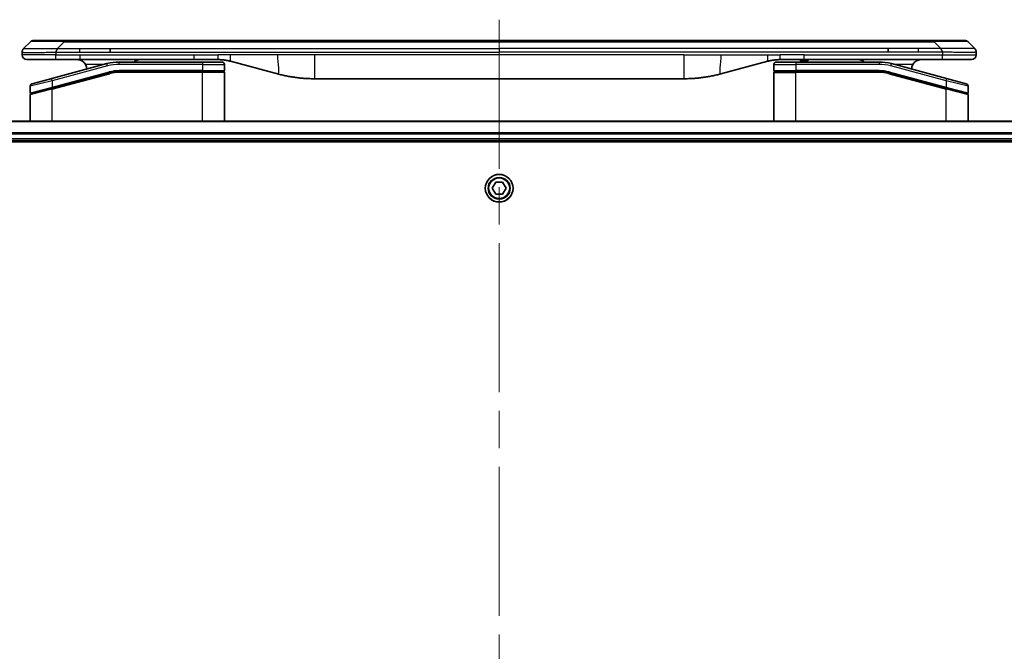
# Model space of a CAD drawing. Units: millimetres. Extents: x 80 to 11283, y 44 to 2432.
# Drawn here: x 2669 to 2875, y 1330 to 1462 of the extents above; entities that cross this region are included whole.
import ezdxf

# ---------------------------------------------------------------- set-up
doc = ezdxf.new("R2010")
doc.units = ezdxf.units.MM
doc.header["$LTSCALE"] = 5.5
doc.linetypes.add('CHAIN', pattern=[0.3543, 0.2362, -0.0295, 0.0591, -0.0295])
for name, color, linetype, lineweight in [('Centerline (ISO)', 131, 'Continuous', 18), ('Visible (ISO)', 7, 'Continuous', 35), ('Visible Narrow (ISO)', 7, 'Continuous', 25)]:
    doc.layers.add(name, color=color, linetype=linetype, lineweight=lineweight)

msp = doc.modelspace()

# ---------------------------------------------------------------- linework, layer by layer
at = {"layer": 'Centerline (ISO)', "linetype": 'CHAIN', "ltscale": 23.990969}
msp.add_line((2769.4232, 1462.002), (2769.4232, 1061.502), dxfattribs=at)
at = {"layer": 'Visible (ISO)'}
for p, q in [((2669.9661, 1455.9449), (2671.3803, 1457.3591)), ((2672.0874, 1457.652), (2678.4514, 1457.652)), ((2678.4514, 1457.652), (2860.3951, 1457.652)), ((2688.0676, 1455.2378), (2688.0676, 1455.9449)), ((2850.7788, 1455.2378), (2850.7788, 1455.9449)), ((2866.759, 1457.652), (2860.3951, 1457.652)), ((2868.8803, 1455.9449), (2867.4661, 1457.3591)), ((2669.6732, 1455.2356), (2669.6732, 1455.2379)), ((2669.6732, 1455.2356), (2669.6732, 1454.652)), ((2869.1732, 1455.2356), (2869.1732, 1454.652)), ((2670.6732, 1453.652), (2676.7444, 1453.652)), ((2687.4016, 1452.8113), (2675.8438, 1449.7144)), ((2676.7444, 1453.652), (2681.701, 1453.652)), ((2705.6426, 1453.652), (2681.701, 1453.652)), ((2707.3732, 1453.152), (2689.9898, 1453.152)), ((2705.6426, 1453.652), (2710.6426, 1453.652)), ((2707.3732, 1453.152), (2711.4732, 1453.152)), ((2711.9732, 1452.652), (2711.9732, 1451.352)), ((2713.2308, 1453.3113), (2723.0723, 1450.6742)), ((2825.6157, 1453.3113), (2815.7741, 1450.6742)), ((2826.8732, 1452.652), (2826.8732, 1451.352)), ((2827.3732, 1453.152), (2831.4732, 1453.152)), ((2833.2039, 1453.652), (2828.2039, 1453.652)), ((2848.8567, 1453.152), (2831.4732, 1453.152)), ((2832.3834, 1453.652), (2832.3834, 1453.452)), ((2832.3834, 1453.452), (2833.0554, 1453.452)), ((2833.0554, 1453.652), (2833.0554, 1453.452)), ((2833.0554, 1453.452), (2833.3242, 1453.452)), ((2862.102, 1453.652), (2833.2039, 1453.652)), ((2833.3242, 1453.652), (2833.3242, 1453.452)), ((2833.3242, 1453.452), (2834.041, 1453.452)), ((2834.041, 1453.652), (2834.041, 1453.452)), ((2863.0026, 1449.7144), (2851.4449, 1452.8113)), ((2868.1732, 1453.652), (2862.102, 1453.652)), ((2671.7438, 1448.6158), (2675.8438, 1449.7144)), ((2675.9215, 1447.6646), (2687.9192, 1450.8794)), ((2676.025, 1447.6924), (2687.9192, 1450.8794)), ((2707.3732, 1451.152), (2689.9898, 1451.152)), ((2707.3732, 1451.152), (2689.9898, 1451.152)), ((2707.3732, 1451.152), (2711.7732, 1451.152)), ((2711.7732, 1451.152), (2707.3732, 1451.152)), ((2711.9732, 1440.752), (2711.9732, 1450.952)), ((2808.0096, 1449.652), (2730.8369, 1449.652)), ((2826.8732, 1440.752), (2826.8732, 1450.952)), ((2827.0732, 1451.152), (2831.4732, 1451.152)), ((2827.0732, 1451.152), (2831.4732, 1451.152)), ((2848.8567, 1451.152), (2831.4732, 1451.152)), ((2848.8567, 1451.152), (2831.4732, 1451.152)), ((2850.9273, 1450.8794), (2862.8215, 1447.6924)), ((2850.9273, 1450.8794), (2862.925, 1447.6646)), ((2863.0026, 1449.7144), (2867.1026, 1448.6158)), ((2671.3732, 1448.1328), (2671.3732, 1446.7066)), ((2675.9215, 1447.6646), (2671.5215, 1446.4857)), ((2862.925, 1447.6646), (2867.2215, 1446.5134)), ((2862.925, 1447.6646), (2867.325, 1446.4857)), ((2867.4732, 1448.1328), (2867.4732, 1446.7066)), ((2671.3732, 1440.752), (2671.3732, 1446.2925)), ((2867.4732, 1440.752), (2867.4732, 1446.2925)), ((2974.007, 1440.752), (2564.8394, 1440.752)), ((2565.4232, 1436.752), (2973.4232, 1436.752)), ((2565.4232, 1436.452), (2973.4232, 1436.452)), ((2767.9799, 1426.752), (2768.7015, 1428.002)), ((2768.7015, 1428.002), (2770.1449, 1428.002)), ((2770.1449, 1428.002), (2770.8666, 1426.752)), ((2768.7015, 1425.502), (2767.9799, 1426.752)), ((2770.1449, 1425.502), (2768.7015, 1425.502)), ((2770.8666, 1426.752), (2770.1449, 1425.502))]:
    msp.add_line(p, q, dxfattribs=at)
msp.add_circle((2769.4232, 1426.752), 2.9, dxfattribs=at)
for centre, radius, start, end in [((2672.0874, 1456.652), 1, 90.000002, 135.000002), ((2866.759, 1456.652), 1, 44.999998, 89.999998), ((2670.6732, 1454.652), 1, 179.999997, 269.999997), ((2868.1732, 1454.652), 1, 270.000003, 0.000003), ((2681.1732, 1451.652), 2, 0.751552, 30), ((2689.9898, 1443.152), 10, 90, 105), ((2711.4732, 1452.652), 0.5, 0, 90.000002), ((2827.3732, 1452.652), 0.5, 90, 180), ((2848.8567, 1443.152), 10, 75, 90), ((2857.6732, 1451.652), 2, 150, 179.248449), ((2689.9898, 1443.152), 8, 90, 105), ((2689.9898, 1443.152), 8, 90, 105), ((2711.7732, 1451.352), 0.2, 269.999996, 0), ((2711.7732, 1450.952), 0.2, 359.999998, 90), ((2827.0732, 1451.352), 0.2, 179.999998, 270), ((2827.0732, 1450.952), 0.2, 90, 180.000002), ((2848.8567, 1443.152), 8, 75, 90), ((2848.8567, 1443.152), 8, 75, 90), ((2671.8732, 1448.1328), 0.5, 104.999995, 179.999987), ((2866.9732, 1448.1328), 0.5, 0, 75), ((2671.5732, 1446.7066), 0.2, 180.000013, 284.999997), ((2671.5732, 1446.2925), 0.2, 105, 179.999998), ((2867.2732, 1446.7066), 0.2, 255.000001, 359.999997), ((2867.2732, 1446.2925), 0.2, 0, 75)]:
    msp.add_arc(centre, radius, start, end, dxfattribs=at)
for points, knots in [([(2669.9661, 1455.9449), (2669.9537, 1455.9325), (2669.9414, 1455.9198), (2669.9296, 1455.907), (2669.9178, 1455.8943), (2669.9064, 1455.8815), (2669.8953, 1455.8686), (2669.8844, 1455.8557), (2669.8737, 1455.8427), (2669.8635, 1455.8295), (2669.8533, 1455.8165), (2669.8435, 1455.8032), (2669.8341, 1455.7898), (2669.8154, 1455.7632), (2669.7983, 1455.736), (2669.7829, 1455.708), (2669.7675, 1455.6802), (2669.7538, 1455.6517), (2669.7417, 1455.6225), (2669.7297, 1455.5933), (2669.7194, 1455.5634), (2669.7107, 1455.5329), (2669.7019, 1455.5021), (2669.6948, 1455.4707), (2669.6893, 1455.4387), (2669.6865, 1455.4225), (2669.6841, 1455.4062), (2669.6821, 1455.3898), (2669.68, 1455.3732), (2669.6784, 1455.3565), (2669.6771, 1455.3397), (2669.6758, 1455.3227), (2669.6748, 1455.3056), (2669.6742, 1455.2883), (2669.6735, 1455.2708), (2669.6732, 1455.2531), (2669.6732, 1455.2356)], [0, 0, 0, 0, 0.06393414, 0.06393414, 0.06393414, 0.12727971, 0.12727971, 0.12727971, 0.19013505, 0.19013505, 0.19013505, 0.25259143, 0.25259143, 0.25259143, 0.37659236, 0.37659236, 0.37659236, 0.49998231, 0.49998231, 0.49998231, 0.62337432, 0.62337432, 0.62337432, 0.74738158, 0.74738158, 0.74738158, 0.8098428, 0.8098428, 0.8098428, 0.87270421, 0.87270421, 0.87270421, 0.93605712, 0.93605712, 0.93605712, 1, 1, 1, 1]), ([(2676.7443, 1455.2356), (2676.744, 1455.2531), (2676.7449, 1455.2708), (2676.7487, 1455.3056), (2676.7517, 1455.3227), (2676.7593, 1455.3565), (2676.764, 1455.3732), (2676.7749, 1455.4063), (2676.7811, 1455.4225), (2676.8014, 1455.4707), (2676.8175, 1455.5022), (2676.852, 1455.5635), (2676.8705, 1455.5934), (2676.9077, 1455.6518), (2676.9262, 1455.6803), (2676.9611, 1455.736), (2676.9773, 1455.7633), (2676.9981, 1455.8033), (2677.0044, 1455.8165), (2677.0157, 1455.8427), (2677.0206, 1455.8557), (2677.0286, 1455.8815), (2677.0318, 1455.8943), (2677.0361, 1455.9198), (2677.0372, 1455.9325), (2677.0372, 1455.9449)], [0, 0, 0, 0, 0.06389862, 0.06389862, 0.12721911, 0.12721911, 0.19005817, 0.19005817, 0.25250562, 0.25250562, 0.37650585, 0.37650585, 0.49991093, 0.49991093, 0.62332646, 0.62332646, 0.74735854, 0.74735854, 0.80983041, 0.80983041, 0.87269995, 0.87269995, 0.93605741, 0.93605741, 1, 1, 1, 1]), ([(2862.1022, 1455.2356), (2862.1024, 1455.2531), (2862.1015, 1455.2708), (2862.0977, 1455.3056), (2862.0948, 1455.3227), (2862.0872, 1455.3565), (2862.0825, 1455.3732), (2862.0716, 1455.4063), (2862.0654, 1455.4225), (2862.045, 1455.4707), (2862.029, 1455.5022), (2861.9944, 1455.5635), (2861.9759, 1455.5934), (2861.9388, 1455.6518), (2861.9202, 1455.6803), (2861.8854, 1455.736), (2861.8691, 1455.7633), (2861.8484, 1455.8033), (2861.842, 1455.8165), (2861.8308, 1455.8427), (2861.8259, 1455.8557), (2861.8178, 1455.8815), (2861.8147, 1455.8943), (2861.8104, 1455.9198), (2861.8093, 1455.9325), (2861.8093, 1455.9449)], [0, 0, 0, 0, 0.06389862, 0.06389862, 0.12721911, 0.12721911, 0.19005817, 0.19005817, 0.25250562, 0.25250562, 0.37650585, 0.37650585, 0.49991093, 0.49991093, 0.62332646, 0.62332646, 0.74735854, 0.74735854, 0.80983041, 0.80983041, 0.87269995, 0.87269995, 0.93605741, 0.93605741, 1, 1, 1, 1]), ([(2868.8803, 1455.9449), (2868.8927, 1455.9325), (2868.905, 1455.9198), (2868.9169, 1455.907), (2868.9287, 1455.8943), (2868.9401, 1455.8815), (2868.9511, 1455.8686), (2868.9621, 1455.8557), (2868.9727, 1455.8427), (2868.983, 1455.8295), (2868.9931, 1455.8165), (2869.0029, 1455.8032), (2869.0123, 1455.7898), (2869.031, 1455.7632), (2869.0481, 1455.736), (2869.0636, 1455.708), (2869.079, 1455.6802), (2869.0927, 1455.6517), (2869.1047, 1455.6225), (2869.1168, 1455.5933), (2869.1271, 1455.5634), (2869.1358, 1455.5329), (2869.1446, 1455.5021), (2869.1516, 1455.4707), (2869.1572, 1455.4387), (2869.16, 1455.4225), (2869.1624, 1455.4062), (2869.1644, 1455.3898), (2869.1664, 1455.3732), (2869.1681, 1455.3565), (2869.1694, 1455.3397), (2869.1707, 1455.3227), (2869.1717, 1455.3056), (2869.1723, 1455.2883), (2869.1729, 1455.2708), (2869.1732, 1455.2531), (2869.1732, 1455.2356)], [0, 0, 0, 0, 0.06393414, 0.06393414, 0.06393414, 0.12727971, 0.12727971, 0.12727971, 0.19013505, 0.19013505, 0.19013505, 0.25259143, 0.25259143, 0.25259143, 0.37659236, 0.37659236, 0.37659236, 0.49998231, 0.49998231, 0.49998231, 0.62337432, 0.62337432, 0.62337432, 0.74738158, 0.74738158, 0.74738158, 0.8098428, 0.8098428, 0.8098428, 0.87270421, 0.87270421, 0.87270421, 0.93605712, 0.93605712, 0.93605712, 1, 1, 1, 1]), ([(2681.1732, 1453.652), (2681.3543, 1453.652), (2681.5514, 1453.6262), (2681.9362, 1453.5116), (2682.1239, 1453.4229), (2682.4018, 1453.236), (2682.5198, 1453.1389), (2682.7338, 1452.9125), (2682.8297, 1452.7829), (2682.9053, 1452.652)], [-0.75818442, -0.75818442, -0.75818442, -0.75818442, -0.691655605, -0.691655605, -0.625126791, -0.625126791, -0.579786118, -0.579786118, -0.534445444, -0.534445444, -0.534445444, -0.534445444]), ([(2693.0285, 1453.1519), (2693.097, 1453.2122), (2693.1671, 1453.2659), (2693.4006, 1453.4229), (2693.5883, 1453.5116), (2693.9731, 1453.6262), (2694.1702, 1453.652), (2694.3513, 1453.652)], [-0.160507944, -0.160507944, -0.160507944, -0.160507944, -0.13305763, -0.13305763, -0.066528815, -0.066528815, 0, 0, 0, 0]), ([(2710.6426, 1453.652), (2710.6973, 1453.652), (2710.7522, 1453.6516), (2710.8616, 1453.6498), (2710.9163, 1453.6484), (2711.08, 1453.643), (2711.1891, 1453.6377), (2711.3523, 1453.6269), (2711.4067, 1453.6229), (2711.5153, 1453.614), (2711.5695, 1453.6091), (2711.6779, 1453.5984), (2711.7321, 1453.5926), (2711.8409, 1453.5801), (2711.8957, 1453.5733), (2712.0036, 1453.5591), (2712.0568, 1453.5516), (2712.1638, 1453.5358), (2712.2176, 1453.5273), (2712.379, 1453.5007), (2712.4862, 1453.4812), (2712.6466, 1453.4493), (2712.7, 1453.4382), (2712.8066, 1453.4152), (2712.8599, 1453.4032), (2712.9662, 1453.3785), (2713.0193, 1453.3656), (2713.1253, 1453.3391), (2713.1781, 1453.3254), (2713.2308, 1453.3113)], [0, 0, 0, 0, 0.06260386, 0.06260386, 0.1251107, 0.1251107, 0.24990167, 0.24990167, 0.31222633, 0.31222633, 0.37452597, 0.37452597, 0.43681836, 0.43681836, 0.49993838, 0.49993838, 0.56147382, 0.56147382, 0.62390351, 0.62390351, 0.74898571, 0.74898571, 0.81163675, 0.81163675, 0.87435758, 0.87435758, 0.93714608, 0.93714608, 1, 1, 1, 1]), ([(2828.2039, 1453.652), (2828.1491, 1453.652), (2828.0943, 1453.6516), (2827.9848, 1453.6498), (2827.9302, 1453.6484), (2827.7664, 1453.643), (2827.6574, 1453.6377), (2827.4941, 1453.6269), (2827.4398, 1453.6229), (2827.3312, 1453.614), (2827.2769, 1453.6091), (2827.1685, 1453.5984), (2827.1144, 1453.5926), (2827.0055, 1453.5801), (2826.9508, 1453.5733), (2826.8428, 1453.5591), (2826.7896, 1453.5516), (2826.6826, 1453.5358), (2826.6288, 1453.5273), (2826.4675, 1453.5007), (2826.3603, 1453.4812), (2826.1999, 1453.4493), (2826.1465, 1453.4382), (2826.0398, 1453.4152), (2825.9866, 1453.4032), (2825.8802, 1453.3785), (2825.8271, 1453.3656), (2825.7212, 1453.3391), (2825.6683, 1453.3254), (2825.6157, 1453.3113)], [0, 0, 0, 0, 0.06260386, 0.06260386, 0.1251107, 0.1251107, 0.24990167, 0.24990167, 0.31222633, 0.31222633, 0.37452597, 0.37452597, 0.43681836, 0.43681836, 0.49993838, 0.49993838, 0.56147382, 0.56147382, 0.62390351, 0.62390351, 0.74898571, 0.74898571, 0.81163675, 0.81163675, 0.87435758, 0.87435758, 0.93714608, 0.93714608, 1, 1, 1, 1]), ([(2845.818, 1453.1519), (2845.7495, 1453.2122), (2845.6793, 1453.2659), (2845.4459, 1453.4229), (2845.2581, 1453.5116), (2844.8734, 1453.6262), (2844.6763, 1453.652), (2844.4952, 1453.652)], [-0.160507944, -0.160507944, -0.160507944, -0.160507944, -0.13305763, -0.13305763, -0.066528815, -0.066528815, 0, 0, 0, 0]), ([(2857.6732, 1453.652), (2857.4922, 1453.652), (2857.295, 1453.6262), (2856.9103, 1453.5116), (2856.7226, 1453.4229), (2856.4447, 1453.236), (2856.3266, 1453.1389), (2856.1126, 1452.9125), (2856.0167, 1452.7829), (2855.9412, 1452.652)], [-0.75818442, -0.75818442, -0.75818442, -0.75818442, -0.691655605, -0.691655605, -0.625126791, -0.625126791, -0.579786118, -0.579786118, -0.534445444, -0.534445444, -0.534445444, -0.534445444]), ([(2723.0723, 1450.6742), (2723.224, 1450.6336), (2723.3756, 1450.5942), (2723.5279, 1450.556), (2723.6808, 1450.5176), (2723.8344, 1450.4803), (2723.9884, 1450.4442), (2724.1431, 1450.4079), (2724.2982, 1450.3728), (2724.4537, 1450.339), (2724.61, 1450.3049), (2724.7668, 1450.2721), (2724.9239, 1450.2405), (2724.9338, 1450.2385), (2724.9436, 1450.2365), (2724.9535, 1450.2346), (2725.1015, 1450.205), (2725.2499, 1450.1764), (2725.3988, 1450.149), (2725.5581, 1450.1196), (2725.718, 1450.0915), (2725.8783, 1450.0647), (2726.0391, 1450.0377), (2726.2005, 1450.012), (2726.3623, 1449.9876), (2726.5247, 1449.9631), (2726.6875, 1449.9399), (2726.8508, 1449.918), (2726.8602, 1449.9167), (2726.8697, 1449.9155), (2726.8791, 1449.9142), (2727.0336, 1449.8937), (2727.1884, 1449.8743), (2727.3436, 1449.8561), (2727.5088, 1449.8367), (2727.6744, 1449.8187), (2727.8404, 1449.802), (2728.0066, 1449.7854), (2728.1731, 1449.77), (2728.34, 1449.7561), (2728.5081, 1449.7421), (2728.6764, 1449.7294), (2728.8451, 1449.7182), (2729.0108, 1449.7072), (2729.1768, 1449.6975), (2729.3429, 1449.6892), (2729.5082, 1449.681), (2729.6736, 1449.6741), (2729.8392, 1449.6686), (2730.0065, 1449.663), (2730.1745, 1449.6589), (2730.342, 1449.6561), (2730.5071, 1449.6534), (2730.6718, 1449.652), (2730.8369, 1449.652)], [0, 0, 0, 0, 0.06118993, 0.06118993, 0.06118993, 0.12257954, 0.12257954, 0.12257954, 0.18421274, 0.18421274, 0.18421274, 0.24613532, 0.24613532, 0.24613532, 0.25001736, 0.25001736, 0.25001736, 0.30834527, 0.30834527, 0.30834527, 0.37079445, 0.37079445, 0.37079445, 0.43347362, 0.43347362, 0.43347362, 0.49637343, 0.49637343, 0.49637343, 0.50001093, 0.50001093, 0.50001093, 0.5594953, 0.5594953, 0.5594953, 0.62278616, 0.62278616, 0.62278616, 0.68614643, 0.68614643, 0.68614643, 0.74996872, 0.74996872, 0.74996872, 0.81265414, 0.81265414, 0.81265414, 0.87498553, 0.87498553, 0.87498553, 0.93795641, 0.93795641, 0.93795641, 1, 1, 1, 1]), ([(2815.7741, 1450.6742), (2815.6225, 1450.6336), (2815.4709, 1450.5942), (2815.3185, 1450.556), (2815.1657, 1450.5176), (2815.0121, 1450.4803), (2814.858, 1450.4442), (2814.7034, 1450.4079), (2814.5483, 1450.3728), (2814.3927, 1450.339), (2814.2364, 1450.3049), (2814.0796, 1450.2721), (2813.9225, 1450.2405), (2813.9127, 1450.2385), (2813.9028, 1450.2365), (2813.893, 1450.2346), (2813.7449, 1450.205), (2813.5965, 1450.1764), (2813.4477, 1450.149), (2813.2883, 1450.1196), (2813.1285, 1450.0915), (2812.9682, 1450.0647), (2812.8073, 1450.0377), (2812.646, 1450.012), (2812.4842, 1449.9876), (2812.3218, 1449.9631), (2812.159, 1449.9399), (2811.9957, 1449.918), (2811.9862, 1449.9167), (2811.9768, 1449.9155), (2811.9673, 1449.9142), (2811.8129, 1449.8937), (2811.6581, 1449.8743), (2811.5028, 1449.8561), (2811.3377, 1449.8367), (2811.1721, 1449.8187), (2811.0061, 1449.802), (2810.8399, 1449.7854), (2810.6733, 1449.77), (2810.5065, 1449.7561), (2810.3384, 1449.7421), (2810.17, 1449.7294), (2810.0013, 1449.7182), (2809.8357, 1449.7072), (2809.6697, 1449.6975), (2809.5035, 1449.6892), (2809.3383, 1449.681), (2809.1729, 1449.6741), (2809.0073, 1449.6686), (2808.84, 1449.663), (2808.672, 1449.6589), (2808.5044, 1449.6561), (2808.3393, 1449.6534), (2808.1747, 1449.652), (2808.0096, 1449.652)], [0, 0, 0, 0, 0.06118993, 0.06118993, 0.06118993, 0.12257954, 0.12257954, 0.12257954, 0.18421274, 0.18421274, 0.18421274, 0.24613532, 0.24613532, 0.24613532, 0.25001736, 0.25001736, 0.25001736, 0.30834527, 0.30834527, 0.30834527, 0.37079445, 0.37079445, 0.37079445, 0.43347362, 0.43347362, 0.43347362, 0.49637343, 0.49637343, 0.49637343, 0.50001093, 0.50001093, 0.50001093, 0.5594953, 0.5594953, 0.5594953, 0.62278616, 0.62278616, 0.62278616, 0.68614643, 0.68614643, 0.68614643, 0.74996872, 0.74996872, 0.74996872, 0.81265414, 0.81265414, 0.81265414, 0.87498553, 0.87498553, 0.87498553, 0.93795641, 0.93795641, 0.93795641, 1, 1, 1, 1])]:
    msp.add_open_spline(points, degree=3, knots=knots, dxfattribs=at)
at = {"layer": 'Visible Narrow (ISO)'}
for p, q in [((2677.0372, 1455.9449), (2678.4514, 1457.3591)), ((2677.0372, 1455.9449), (2681.701, 1455.9449)), ((2678.4514, 1457.652), (2678.4514, 1457.3591)), ((2678.4514, 1457.3591), (2860.3951, 1457.3591)), ((2681.701, 1455.9449), (2688.0676, 1455.9449)), ((2681.701, 1455.2378), (2681.701, 1455.9449)), ((2688.0676, 1455.9449), (2769.4232, 1455.9449)), ((2850.7788, 1455.9449), (2769.4232, 1455.9449)), ((2769.4232, 1455.9449), (2769.4232, 1455.2378)), ((2857.1454, 1455.9449), (2850.7788, 1455.9449)), ((2861.8093, 1455.9449), (2857.1454, 1455.9449)), ((2857.1454, 1455.2378), (2857.1454, 1455.9449)), ((2860.3951, 1457.652), (2860.3951, 1457.3591)), ((2861.8093, 1455.9449), (2860.3951, 1457.3591)), ((2676.7443, 1454.652), (2669.6732, 1454.652)), ((2676.7443, 1455.2356), (2676.7443, 1454.652)), ((2676.7443, 1454.652), (2681.701, 1454.652)), ((2681.701, 1455.2378), (2688.0676, 1455.2378)), ((2681.701, 1454.652), (2705.6426, 1454.652)), ((2681.701, 1454.652), (2681.701, 1453.652)), ((2688.0676, 1455.2378), (2769.4232, 1455.2378)), ((2705.6426, 1454.652), (2710.6426, 1454.652)), ((2705.6426, 1453.652), (2705.6426, 1454.652)), ((2713.2308, 1454.652), (2710.6426, 1454.652)), ((2710.6426, 1453.652), (2710.6426, 1454.652)), ((2723.0723, 1454.652), (2713.2308, 1454.652)), ((2730.8369, 1454.652), (2723.0723, 1454.652)), ((2808.0096, 1454.652), (2730.8369, 1454.652)), ((2730.8369, 1454.652), (2730.8369, 1449.652)), ((2850.7788, 1455.2378), (2769.4232, 1455.2378)), ((2808.0096, 1454.652), (2808.0096, 1449.652)), ((2808.0096, 1454.652), (2815.7741, 1454.652)), ((2815.7741, 1454.652), (2825.6157, 1454.652)), ((2825.6157, 1454.652), (2828.2039, 1454.652)), ((2833.2039, 1454.652), (2828.2039, 1454.652)), ((2828.2039, 1453.652), (2828.2039, 1454.652)), ((2833.2039, 1454.652), (2862.1022, 1454.652)), ((2833.2039, 1453.652), (2833.2039, 1454.652)), ((2857.1454, 1455.2378), (2850.7788, 1455.2378)), ((2862.1022, 1455.2356), (2862.1022, 1454.652)), ((2862.1022, 1454.652), (2869.1732, 1454.652)), ((2687.531, 1452.3283), (2675.9732, 1449.2314)), ((2686.8072, 1452.652), (2682.9053, 1452.652)), ((2687.531, 1452.3283), (2687.4016, 1452.8113)), ((2689.9898, 1452.652), (2689.9898, 1453.152)), ((2707.3732, 1452.652), (2689.9898, 1452.652)), ((2707.3732, 1453.152), (2707.3732, 1452.652)), ((2707.3732, 1452.652), (2711.9732, 1452.652)), ((2707.3732, 1452.652), (2707.3732, 1451.352)), ((2826.8732, 1452.652), (2831.4732, 1452.652)), ((2831.4732, 1453.152), (2831.4732, 1452.652)), ((2831.4732, 1452.652), (2831.4732, 1451.352)), ((2848.8567, 1452.652), (2831.4732, 1452.652)), ((2848.8567, 1453.152), (2848.8567, 1452.652)), ((2851.3155, 1452.3283), (2851.4449, 1452.8113)), ((2862.8732, 1449.2314), (2851.3155, 1452.3283)), ((2855.9412, 1452.652), (2852.0393, 1452.652)), ((2675.9732, 1449.2314), (2675.8438, 1449.7144)), ((2675.9732, 1447.8856), (2687.8674, 1451.0726)), ((2675.9732, 1447.4714), (2687.971, 1450.6862)), ((2687.8674, 1451.0726), (2687.9192, 1450.8794)), ((2687.971, 1450.6862), (2687.9192, 1450.8794)), ((2707.3732, 1451.352), (2689.9898, 1451.352)), ((2689.9898, 1451.152), (2689.9898, 1451.352)), ((2689.9898, 1451.152), (2689.9898, 1450.952)), ((2707.3732, 1450.952), (2689.9898, 1450.952)), ((2707.3732, 1451.352), (2711.9732, 1451.352)), ((2707.3732, 1451.352), (2707.3732, 1451.152)), ((2707.3732, 1451.152), (2707.3732, 1450.952)), ((2711.9732, 1450.952), (2707.3732, 1450.952)), ((2707.3732, 1440.752), (2707.3732, 1450.952)), ((2826.8732, 1451.352), (2831.4732, 1451.352)), ((2826.8732, 1450.952), (2831.4732, 1450.952)), ((2848.8567, 1451.352), (2831.4732, 1451.352)), ((2831.4732, 1440.752), (2831.4732, 1450.952)), ((2848.8567, 1450.952), (2831.4732, 1450.952)), ((2848.8567, 1451.152), (2848.8567, 1451.352)), ((2848.8567, 1450.952), (2848.8567, 1451.152)), ((2850.9273, 1450.8794), (2850.8755, 1450.6862)), ((2850.8755, 1450.6862), (2862.8732, 1447.4714)), ((2850.979, 1451.0726), (2850.9273, 1450.8794)), ((2850.979, 1451.0726), (2862.8732, 1447.8856)), ((2862.8732, 1449.2314), (2863.0026, 1449.7144)), ((2675.9732, 1449.2314), (2671.3732, 1448.1328)), ((2671.3732, 1446.7066), (2675.9732, 1447.8856)), ((2675.9732, 1449.2314), (2675.9732, 1447.8856)), ((2675.9732, 1447.8856), (2676.025, 1447.6924)), ((2862.8215, 1447.6924), (2862.8732, 1447.8856)), ((2867.4732, 1448.1328), (2862.8732, 1449.2314)), ((2862.8732, 1449.2314), (2862.8732, 1447.8856)), ((2862.8732, 1447.8856), (2867.4732, 1446.7066)), ((2862.8732, 1447.4714), (2862.925, 1447.6646)), ((2675.9732, 1447.4714), (2671.3732, 1446.2925)), ((2675.9732, 1440.752), (2675.9732, 1447.4714)), ((2862.8732, 1440.752), (2862.8732, 1447.4714)), ((2867.4732, 1446.2925), (2862.8732, 1447.4714)), ((2564.8672, 1440.6825), (2973.9793, 1440.6825)), ((2973.445, 1438.342), (2565.4014, 1438.342)), ((2565.4151, 1438.1115), (2973.4313, 1438.1115)), ((2973.4232, 1437.052), (2565.4232, 1437.052))]:
    msp.add_line(p, q, dxfattribs=at)
for radius in [2.8677, 2.3092, 2.1415]:
    msp.add_circle((2769.4232, 1426.752), radius, dxfattribs=at)
for centre, radius, start, end in [((2689.9898, 1443.152), 9.5, 90.000004, 104.999996), ((2848.8567, 1443.152), 9.5, 75.000004, 89.999996), ((2689.9898, 1443.152), 8.2, 90.00001, 104.999989), ((2848.8567, 1443.152), 8.2, 75.000011, 89.99999)]:
    msp.add_arc(centre, radius, start, end, dxfattribs=at)
for centre, major_axis, ratio, start_param, end_param in [((2684.8157, 1456.652), (13.4415, -0.6951), 0.03187132, 2.06567866, 3.11286261), ((2854.0308, 1456.652), (13.4415, 0.6951), 0.03187132, 0.02873005, 1.07591399), ((2689.7361, 1445.0786), (6.7106, 0.8835), 0.8652906, 1.41980554, 1.72178712), ((2849.1103, 1445.0786), (-6.7106, 0.8835), 0.8652906, 4.56139819, 4.86337977)]:
    msp.add_ellipse(centre, major_axis=major_axis, ratio=ratio, start_param=start_param, end_param=end_param, dxfattribs=at)
for points, knots in [([(2669.9661, 1455.9449), (2669.9674, 1455.9461), (2669.9686, 1455.9472), (2669.9713, 1455.9491), (2669.9726, 1455.9498), (2669.977, 1455.9518), (2669.9803, 1455.9527), (2669.9846, 1455.9532), (2669.9851, 1455.9532), (2669.9889, 1455.9536), (2669.9924, 1455.9536), (2669.9973, 1455.9535), (2669.9982, 1455.9535), (2670.0006, 1455.9534), (2670.002, 1455.9534), (2670.0058, 1455.9532), (2670.0084, 1455.9532), (2670.0123, 1455.9531), (2670.0135, 1455.9531), (2670.0163, 1455.9532), (2670.0179, 1455.9532), (2670.0207, 1455.9533), (2670.0219, 1455.9534), (2670.0249, 1455.9534), (2670.0267, 1455.9535), (2670.0298, 1455.9536), (2670.031, 1455.9536), (2670.0375, 1455.9537), (2670.0431, 1455.9538), (2670.0503, 1455.954), (2670.0515, 1455.954), (2670.0667, 1455.9542), (2670.0824, 1455.9544), (2670.1011, 1455.9546), (2670.1022, 1455.9546), (2670.1216, 1455.9547), (2670.1421, 1455.9548), (2670.1886, 1455.9549), (2670.2148, 1455.955), (2670.2721, 1455.9549), (2670.3031, 1455.9549), (2670.3683, 1455.9547), (2670.4021, 1455.9546), (2670.4405, 1455.9544), (2670.4426, 1455.9544), (2670.4833, 1455.9543), (2670.5244, 1455.9541), (2670.6072, 1455.9538), (2670.6483, 1455.9536), (2670.6967, 1455.9534), (2670.7018, 1455.9534), (2670.7557, 1455.9532), (2670.8072, 1455.953), (2670.9073, 1455.9526), (2670.9552, 1455.9524), (2671.0138, 1455.9522), (2671.0226, 1455.9522), (2671.0908, 1455.952), (2671.1528, 1455.9518), (2671.2693, 1455.9515), (2671.3231, 1455.9514), (2671.3917, 1455.9513), (2671.4051, 1455.9512), (2671.4881, 1455.9511), (2671.5603, 1455.951), (2671.6722, 1455.9509), (2671.7101, 1455.9509), (2671.7582, 1455.9509), (2671.7679, 1455.9509), (2671.7885, 1455.9509), (2671.7994, 1455.9509), (2671.8141, 1455.9509), (2671.8227, 1455.9509), (2671.8363, 1455.9509), (2671.8511, 1455.9509), (2671.8709, 1455.9509), (2671.8958, 1455.9509), (2671.9158, 1455.9509), (2671.946, 1455.9509), (2671.9663, 1455.9509), (2672.0276, 1455.9509), (2672.069, 1455.9509), (2672.1767, 1455.951), (2672.2437, 1455.9511), (2672.3311, 1455.9512), (2672.3502, 1455.9512), (2672.4578, 1455.9513), (2672.5482, 1455.9515), (2672.7145, 1455.9518), (2672.7897, 1455.9519), (2672.885, 1455.9521), (2672.904, 1455.9521), (2673.0193, 1455.9523), (2673.1172, 1455.9525), (2673.2979, 1455.9529), (2673.3803, 1455.9531), (2673.4822, 1455.9533), (2673.5009, 1455.9533), (2673.6224, 1455.9536), (2673.7264, 1455.9538), (2673.9189, 1455.9541), (2674.0072, 1455.9542), (2674.1143, 1455.9544), (2674.1326, 1455.9544), (2674.3495, 1455.9547), (2674.5512, 1455.9549), (2674.773, 1455.9549), (2674.7909, 1455.9549), (2674.9206, 1455.955), (2675.0329, 1455.9549), (2675.2411, 1455.9548), (2675.3369, 1455.9547), (2675.4508, 1455.9546), (2675.4687, 1455.9546), (2675.5831, 1455.9544), (2675.68, 1455.9543), (2675.7949, 1455.954), (2675.8128, 1455.954), (2675.8595, 1455.9539), (2675.8883, 1455.9538), (2675.9281, 1455.9537), (2675.9391, 1455.9537), (2675.968, 1455.9536), (2675.9859, 1455.9536), (2676.0182, 1455.9535), (2676.0327, 1455.9535), (2676.0618, 1455.9534), (2676.0764, 1455.9533), (2676.1029, 1455.9533), (2676.1147, 1455.9533), (2676.1303, 1455.9533), (2676.134, 1455.9533), (2676.1533, 1455.9534), (2676.1689, 1455.9534), (2676.2183, 1455.9535), (2676.2521, 1455.9536), (2676.3018, 1455.9538), (2676.3176, 1455.9538), (2676.3515, 1455.9539), (2676.3695, 1455.9539), (2676.4466, 1455.9539), (2676.5056, 1455.9538), (2676.5775, 1455.9535), (2676.5904, 1455.9534), (2676.6765, 1455.9528), (2676.7496, 1455.9519), (2676.8585, 1455.9499), (2676.8942, 1455.9491), (2676.9657, 1455.9472), (2677.0015, 1455.9461), (2677.0372, 1455.9449)], [0, 0, 0, 0, 0.00951843, 0.00951843, 0.01927017, 0.01927017, 0.03897756, 0.03897756, 0.04192115, 0.04192115, 0.05819961, 0.05819961, 0.06210716, 0.06210716, 0.0673145, 0.0673145, 0.07589045, 0.07589045, 0.07949473, 0.07949473, 0.08378297, 0.08378297, 0.08700508, 0.08700508, 0.09150359, 0.09150359, 0.09449125, 0.09449125, 0.10692923, 0.10692923, 0.1094537, 0.1094537, 0.13771659, 0.13771659, 0.13933656, 0.13933656, 0.168411, 0.168411, 0.19896324, 0.19896324, 0.22943128, 0.22943128, 0.2581017, 0.2581017, 0.2598073, 0.2598073, 0.29010163, 0.29010163, 0.31714072, 0.31714072, 0.32030271, 0.32030271, 0.35040524, 0.35040524, 0.375904, 0.375904, 0.38041489, 0.38041489, 0.4103459, 0.4103459, 0.43444291, 0.43444291, 0.44021323, 0.44021323, 0.47003429, 0.47003429, 0.48494369, 0.48494369, 0.48866986, 0.48866986, 0.49284669, 0.49284669, 0.49425893, 0.49612193, 0.49798503, 0.49984815, 0.50357136, 0.50729437, 0.50729437, 0.51474107, 0.51474107, 0.52963783, 0.52963783, 0.55297, 0.55297, 0.5594638, 0.5594638, 0.58933565, 0.58933565, 0.61331518, 0.61331518, 0.6192715, 0.6192715, 0.64928674, 0.64928674, 0.67388392, 0.67388392, 0.67939323, 0.67939323, 0.7095977, 0.7095977, 0.73473574, 0.73473574, 0.73990333, 0.73990333, 0.79588224, 0.79588224, 0.8008112, 0.8008112, 0.83141419, 0.83141419, 0.85731042, 0.85731042, 0.86211705, 0.86211705, 0.88812643, 0.88812643, 0.89290995, 0.89290995, 0.90062179, 0.90062179, 0.9035569, 0.9035569, 0.90833924, 0.90833924, 0.9122001, 0.9122001, 0.91610966, 0.91610966, 0.91926425, 0.91926425, 0.92025821, 0.92025821, 0.92440673, 0.92440673, 0.93342038, 0.93342038, 0.93763073, 0.93763073, 0.94243407, 0.94243407, 0.95812979, 0.95812979, 0.96156293, 0.96156293, 0.98100212, 0.98100212, 0.99050094, 0.99050094, 1, 1, 1, 1]), ([(2868.8803, 1455.9449), (2868.8791, 1455.9461), (2868.8778, 1455.9472), (2868.8752, 1455.9491), (2868.8738, 1455.9498), (2868.8694, 1455.9518), (2868.8662, 1455.9527), (2868.8619, 1455.9532), (2868.8613, 1455.9532), (2868.8576, 1455.9536), (2868.8541, 1455.9536), (2868.8492, 1455.9535), (2868.8482, 1455.9535), (2868.8459, 1455.9534), (2868.8445, 1455.9534), (2868.8406, 1455.9532), (2868.8381, 1455.9532), (2868.8341, 1455.9531), (2868.8329, 1455.9531), (2868.8302, 1455.9532), (2868.8286, 1455.9532), (2868.8258, 1455.9533), (2868.8246, 1455.9534), (2868.8215, 1455.9534), (2868.8198, 1455.9535), (2868.8167, 1455.9536), (2868.8155, 1455.9536), (2868.8089, 1455.9537), (2868.8033, 1455.9538), (2868.7961, 1455.954), (2868.7949, 1455.954), (2868.7798, 1455.9542), (2868.764, 1455.9544), (2868.7453, 1455.9546), (2868.7443, 1455.9546), (2868.7248, 1455.9547), (2868.7043, 1455.9548), (2868.6578, 1455.9549), (2868.6317, 1455.955), (2868.5744, 1455.9549), (2868.5434, 1455.9549), (2868.4782, 1455.9547), (2868.4443, 1455.9546), (2868.406, 1455.9544), (2868.4038, 1455.9544), (2868.3632, 1455.9543), (2868.3221, 1455.9541), (2868.2393, 1455.9538), (2868.1981, 1455.9536), (2868.1497, 1455.9534), (2868.1447, 1455.9534), (2868.0907, 1455.9532), (2868.0392, 1455.953), (2867.9392, 1455.9526), (2867.8913, 1455.9524), (2867.8327, 1455.9522), (2867.8238, 1455.9522), (2867.7556, 1455.952), (2867.6937, 1455.9518), (2867.5771, 1455.9515), (2867.5234, 1455.9514), (2867.4547, 1455.9513), (2867.4414, 1455.9512), (2867.3583, 1455.9511), (2867.2862, 1455.951), (2867.1743, 1455.9509), (2867.1364, 1455.9509), (2867.0882, 1455.9509), (2867.0785, 1455.9509), (2867.058, 1455.9509), (2867.047, 1455.9509), (2867.0324, 1455.9509), (2867.0237, 1455.9509), (2867.0102, 1455.9509), (2866.9954, 1455.9509), (2866.9756, 1455.9509), (2866.9507, 1455.9509), (2866.9306, 1455.9509), (2866.9004, 1455.9509), (2866.8801, 1455.9509), (2866.8189, 1455.9509), (2866.7775, 1455.9509), (2866.6698, 1455.951), (2866.6027, 1455.9511), (2866.5154, 1455.9512), (2866.4963, 1455.9512), (2866.3887, 1455.9513), (2866.2983, 1455.9515), (2866.132, 1455.9518), (2866.0567, 1455.9519), (2865.9615, 1455.9521), (2865.9424, 1455.9521), (2865.8271, 1455.9523), (2865.7293, 1455.9525), (2865.5485, 1455.9529), (2865.4661, 1455.9531), (2865.3642, 1455.9533), (2865.3455, 1455.9533), (2865.2241, 1455.9536), (2865.1201, 1455.9538), (2864.9275, 1455.9541), (2864.8393, 1455.9542), (2864.7321, 1455.9544), (2864.7138, 1455.9544), (2864.497, 1455.9547), (2864.2953, 1455.9549), (2864.0735, 1455.9549), (2864.0555, 1455.9549), (2863.9259, 1455.955), (2863.8136, 1455.9549), (2863.6053, 1455.9548), (2863.5095, 1455.9547), (2863.3956, 1455.9546), (2863.3778, 1455.9546), (2863.2633, 1455.9544), (2863.1664, 1455.9543), (2863.0515, 1455.954), (2863.0337, 1455.954), (2862.987, 1455.9539), (2862.9582, 1455.9538), (2862.9183, 1455.9537), (2862.9074, 1455.9537), (2862.8785, 1455.9536), (2862.8606, 1455.9536), (2862.8282, 1455.9535), (2862.8138, 1455.9535), (2862.7847, 1455.9534), (2862.77, 1455.9533), (2862.7435, 1455.9533), (2862.7317, 1455.9533), (2862.7162, 1455.9533), (2862.7124, 1455.9533), (2862.6931, 1455.9534), (2862.6776, 1455.9534), (2862.6282, 1455.9535), (2862.5943, 1455.9536), (2862.5447, 1455.9538), (2862.5288, 1455.9538), (2862.495, 1455.9539), (2862.4769, 1455.9539), (2862.3999, 1455.9539), (2862.3409, 1455.9538), (2862.2689, 1455.9535), (2862.256, 1455.9534), (2862.17, 1455.9528), (2862.0968, 1455.9519), (2861.988, 1455.9499), (2861.9522, 1455.9491), (2861.8807, 1455.9472), (2861.845, 1455.9461), (2861.8093, 1455.9449)], [0, 0, 0, 0, 0.00951843, 0.00951843, 0.01927017, 0.01927017, 0.03897756, 0.03897756, 0.04192115, 0.04192115, 0.05819961, 0.05819961, 0.06210716, 0.06210716, 0.0673145, 0.0673145, 0.07589045, 0.07589045, 0.07949473, 0.07949473, 0.08378297, 0.08378297, 0.08700508, 0.08700508, 0.09150359, 0.09150359, 0.09449125, 0.09449125, 0.10692923, 0.10692923, 0.1094537, 0.1094537, 0.13771659, 0.13771659, 0.13933656, 0.13933656, 0.168411, 0.168411, 0.19896324, 0.19896324, 0.22943128, 0.22943128, 0.2581017, 0.2581017, 0.2598073, 0.2598073, 0.29010163, 0.29010163, 0.31714072, 0.31714072, 0.32030271, 0.32030271, 0.35040524, 0.35040524, 0.375904, 0.375904, 0.38041489, 0.38041489, 0.4103459, 0.4103459, 0.43444291, 0.43444291, 0.44021323, 0.44021323, 0.47003429, 0.47003429, 0.48494369, 0.48494369, 0.48866986, 0.48866986, 0.49284669, 0.49284669, 0.49425893, 0.49612193, 0.49798503, 0.49984815, 0.50357136, 0.50729437, 0.50729437, 0.51474107, 0.51474107, 0.52963783, 0.52963783, 0.55297, 0.55297, 0.5594638, 0.5594638, 0.58933565, 0.58933565, 0.61331518, 0.61331518, 0.6192715, 0.6192715, 0.64928674, 0.64928674, 0.67388392, 0.67388392, 0.67939323, 0.67939323, 0.7095977, 0.7095977, 0.73473574, 0.73473574, 0.73990333, 0.73990333, 0.79588224, 0.79588224, 0.8008112, 0.8008112, 0.83141419, 0.83141419, 0.85731042, 0.85731042, 0.86211705, 0.86211705, 0.88812643, 0.88812643, 0.89290995, 0.89290995, 0.90062179, 0.90062179, 0.9035569, 0.9035569, 0.90833924, 0.90833924, 0.9122001, 0.9122001, 0.91610966, 0.91610966, 0.91926425, 0.91926425, 0.92025821, 0.92025821, 0.92440673, 0.92440673, 0.93342038, 0.93342038, 0.93763073, 0.93763073, 0.94243407, 0.94243407, 0.95812979, 0.95812979, 0.96156293, 0.96156293, 0.98100212, 0.98100212, 0.99050094, 0.99050094, 1, 1, 1, 1]), ([(2669.6732, 1455.2356), (2669.6732, 1455.2349), (2669.6733, 1455.2342), (2669.6736, 1455.2328), (2669.6738, 1455.2322), (2669.6747, 1455.2301), (2669.6756, 1455.2287), (2669.6769, 1455.227), (2669.6771, 1455.2268), (2669.6783, 1455.2253), (2669.6797, 1455.2241), (2669.6822, 1455.2221), (2669.6833, 1455.2214), (2669.6857, 1455.2198), (2669.6871, 1455.2191), (2669.6893, 1455.218), (2669.69, 1455.2176), (2669.6918, 1455.2168), (2669.6928, 1455.2164), (2669.6959, 1455.2151), (2669.6979, 1455.2143), (2669.701, 1455.2132), (2669.7018, 1455.2129), (2669.7065, 1455.2114), (2669.7106, 1455.2101), (2669.7161, 1455.2086), (2669.717, 1455.2083), (2669.7286, 1455.2052), (2669.7411, 1455.2024), (2669.7567, 1455.1995), (2669.7575, 1455.1993), (2669.7738, 1455.1963), (2669.7914, 1455.1935), (2669.8323, 1455.1878), (2669.8559, 1455.185), (2669.9085, 1455.1794), (2669.9376, 1455.1767), (2669.9996, 1455.1716), (2670.0321, 1455.1692), (2670.0694, 1455.1668), (2670.0715, 1455.1666), (2670.1113, 1455.1641), (2670.1518, 1455.1617), (2670.2344, 1455.1575), (2670.2758, 1455.1556), (2670.3249, 1455.1536), (2670.3301, 1455.1534), (2670.3851, 1455.1512), (2670.4379, 1455.1494), (2670.5415, 1455.1462), (2670.5913, 1455.1449), (2670.6527, 1455.1434), (2670.662, 1455.1432), (2670.7337, 1455.1416), (2670.7992, 1455.1404), (2670.9231, 1455.1384), (2670.9805, 1455.1377), (2671.054, 1455.1369), (2671.0684, 1455.1367), (2671.1576, 1455.1358), (2671.2354, 1455.1353), (2671.3565, 1455.1347), (2671.3976, 1455.1346), (2671.4499, 1455.1345), (2671.4604, 1455.1345), (2671.4828, 1455.1344), (2671.4947, 1455.1344), (2671.5106, 1455.1344), (2671.52, 1455.1344), (2671.5347, 1455.1344), (2671.5508, 1455.1344), (2671.5616, 1455.1344), (2671.5778, 1455.1344), (2671.5995, 1455.1344), (2671.6214, 1455.1344), (2671.6543, 1455.1344), (2671.6764, 1455.1345), (2671.7431, 1455.1346), (2671.7883, 1455.1347), (2671.9059, 1455.1352), (2671.9792, 1455.1356), (2672.0748, 1455.1363), (2672.0957, 1455.1364), (2672.2132, 1455.1373), (2672.312, 1455.1382), (2672.4938, 1455.1401), (2672.576, 1455.1411), (2672.68, 1455.1424), (2672.7008, 1455.1427), (2672.8263, 1455.1444), (2672.9328, 1455.1459), (2673.1293, 1455.149), (2673.2186, 1455.1505), (2673.3291, 1455.1524), (2673.3494, 1455.1528), (2673.4805, 1455.1551), (2673.5927, 1455.1572), (2673.8, 1455.1613), (2673.8947, 1455.1632), (2674.0097, 1455.1656), (2674.0293, 1455.166), (2674.2604, 1455.1709), (2674.4752, 1455.1757), (2674.711, 1455.1812), (2674.73, 1455.1817), (2674.8669, 1455.1849), (2674.9854, 1455.1878), (2675.2046, 1455.1931), (2675.3051, 1455.1956), (2675.4246, 1455.1986), (2675.4433, 1455.1991), (2675.5629, 1455.2021), (2675.664, 1455.2047), (2675.7839, 1455.2078), (2675.8025, 1455.2083), (2675.8511, 1455.2096), (2675.8811, 1455.2104), (2675.9225, 1455.2114), (2675.9339, 1455.2117), (2675.9641, 1455.2125), (2675.9826, 1455.213), (2676.016, 1455.2139), (2676.0309, 1455.2143), (2676.0609, 1455.2151), (2676.0759, 1455.2155), (2676.1019, 1455.2162), (2676.113, 1455.2165), (2676.1274, 1455.2169), (2676.1308, 1455.217), (2676.1476, 1455.2174), (2676.161, 1455.2178), (2676.2011, 1455.219), (2676.2277, 1455.2197), (2676.2784, 1455.2212), (2676.3024, 1455.222), (2676.365, 1455.2239), (2676.4034, 1455.2251), (2676.4502, 1455.2266), (2676.4583, 1455.2268), (2676.5122, 1455.2285), (2676.5575, 1455.23), (2676.6257, 1455.2321), (2676.6484, 1455.2328), (2676.6959, 1455.2342), (2676.7206, 1455.2349), (2676.7443, 1455.2356)], [0, 0, 0, 0, 0.00603093, 0.00603093, 0.01200082, 0.01200082, 0.02386453, 0.02386453, 0.0256517, 0.0256517, 0.03613138, 0.03613138, 0.04274016, 0.04274016, 0.04983235, 0.04983235, 0.05322303, 0.05322303, 0.05754644, 0.05754644, 0.0655788, 0.0655788, 0.06869046, 0.06869046, 0.08156439, 0.08156439, 0.08417983, 0.08417983, 0.11351507, 0.11351507, 0.11519956, 0.11519956, 0.14549648, 0.14549648, 0.17747096, 0.17747096, 0.20949575, 0.20949575, 0.23975641, 0.23975641, 0.24155998, 0.24155998, 0.27369023, 0.27369023, 0.30250814, 0.30250814, 0.30588615, 0.30588615, 0.33812709, 0.33812709, 0.36554526, 0.36554526, 0.3704056, 0.3704056, 0.40272297, 0.40272297, 0.4288146, 0.4288146, 0.43507034, 0.43507034, 0.46743781, 0.46743781, 0.48363607, 0.48363607, 0.48768525, 0.48768525, 0.49222443, 0.49222443, 0.49375923, 0.49578394, 0.49780875, 0.4998336, 0.4998336, 0.50387997, 0.50792604, 0.50792604, 0.51601838, 0.51601838, 0.53220268, 0.53220268, 0.55753216, 0.55753216, 0.56457512, 0.56457512, 0.59692782, 0.59692782, 0.62282899, 0.62282899, 0.6292513, 0.6292513, 0.66153724, 0.66153724, 0.68789286, 0.68789286, 0.69378262, 0.69378262, 0.72598258, 0.72598258, 0.75266521, 0.75266521, 0.75813556, 0.75813556, 0.81713068, 0.81713068, 0.82230116, 0.82230116, 0.85432155, 0.85432155, 0.88131133, 0.88131133, 0.88631061, 0.88631061, 0.91331134, 0.91331134, 0.91826749, 0.91826749, 0.92625167, 0.92625167, 0.92928915, 0.92928915, 0.9342914, 0.9342914, 0.93829671, 0.93829671, 0.94218101, 0.94218101, 0.94512943, 0.94512943, 0.94602349, 0.94602349, 0.94957856, 0.94957856, 0.95661043, 0.95661043, 0.96301317, 0.96301317, 0.97327411, 0.97327411, 0.97543021, 0.97543021, 0.98763403, 0.98763403, 0.99371993, 0.99371993, 1, 1, 1, 1]), ([(2676.7443, 1455.2356), (2676.7605, 1455.2356), (2676.7768, 1455.2356), (2676.7934, 1455.2356), (2676.8096, 1455.2356), (2676.826, 1455.2356), (2676.8425, 1455.2357), (2676.8766, 1455.2357), (2676.9114, 1455.2358), (2676.9463, 1455.2359), (2677.0158, 1455.236), (2677.0865, 1455.2363), (2677.156, 1455.2365), (2677.2269, 1455.2368), (2677.2967, 1455.2371), (2677.3631, 1455.2373), (2677.3962, 1455.2374), (2677.4284, 1455.2375), (2677.4595, 1455.2376), (2677.4931, 1455.2377), (2677.5254, 1455.2378), (2677.5559, 1455.2378), (2677.5806, 1455.2378), (2677.6041, 1455.2378), (2677.6263, 1455.2379), (2677.6317, 1455.2379), (2677.6372, 1455.2379), (2677.6427, 1455.2379), (2677.6706, 1455.2379), (2677.6986, 1455.2379), (2677.7266, 1455.2379), (2677.7826, 1455.2378), (2677.8385, 1455.2378), (2677.8945, 1455.2378), (2678.0064, 1455.2378), (2678.1183, 1455.2378), (2678.2302, 1455.2378), (2678.6778, 1455.2378), (2679.1254, 1455.2378), (2679.573, 1455.2378), (2680.2823, 1455.2378), (2680.9917, 1455.2378), (2681.701, 1455.2378)], [0, 0, 0, 0, 0.00786211, 0.00786211, 0.00786211, 0.01556505, 0.01556505, 0.01556505, 0.03149672, 0.03149672, 0.03149672, 0.06313557, 0.06313557, 0.06313557, 0.09540102, 0.09540102, 0.09540102, 0.1114991, 0.1114991, 0.1114991, 0.12889921, 0.12889921, 0.12889921, 0.14291714, 0.14291714, 0.14291714, 0.1463611, 0.1463611, 0.1463611, 0.16401835, 0.16401835, 0.16401835, 0.19933165, 0.19933165, 0.19933165, 0.26995355, 0.26995355, 0.26995355, 0.5523816, 0.5523816, 0.5523816, 1, 1, 1, 1]), ([(2862.1022, 1455.2356), (2862.086, 1455.2356), (2862.0696, 1455.2356), (2862.0531, 1455.2356), (2862.0368, 1455.2356), (2862.0205, 1455.2356), (2862.004, 1455.2357), (2861.9698, 1455.2357), (2861.9351, 1455.2358), (2861.9001, 1455.2359), (2861.8306, 1455.236), (2861.76, 1455.2363), (2861.6905, 1455.2365), (2861.6195, 1455.2368), (2861.5497, 1455.2371), (2861.4834, 1455.2373), (2861.4503, 1455.2374), (2861.4181, 1455.2375), (2861.387, 1455.2376), (2861.3533, 1455.2377), (2861.3211, 1455.2378), (2861.2905, 1455.2378), (2861.2659, 1455.2378), (2861.2424, 1455.2378), (2861.2202, 1455.2379), (2861.2147, 1455.2379), (2861.2093, 1455.2379), (2861.2038, 1455.2379), (2861.1758, 1455.2379), (2861.1478, 1455.2379), (2861.1198, 1455.2379), (2861.0639, 1455.2378), (2861.0079, 1455.2378), (2860.952, 1455.2378), (2860.84, 1455.2378), (2860.7281, 1455.2378), (2860.6162, 1455.2378), (2860.1686, 1455.2378), (2859.7211, 1455.2378), (2859.2735, 1455.2378), (2858.5641, 1455.2378), (2857.8548, 1455.2378), (2857.1454, 1455.2378)], [0, 0, 0, 0, 0.00786211, 0.00786211, 0.00786211, 0.01556505, 0.01556505, 0.01556505, 0.03149672, 0.03149672, 0.03149672, 0.06313557, 0.06313557, 0.06313557, 0.09540102, 0.09540102, 0.09540102, 0.1114991, 0.1114991, 0.1114991, 0.12889921, 0.12889921, 0.12889921, 0.14291714, 0.14291714, 0.14291714, 0.1463611, 0.1463611, 0.1463611, 0.16401835, 0.16401835, 0.16401835, 0.19933165, 0.19933165, 0.19933165, 0.26995355, 0.26995355, 0.26995355, 0.5523816, 0.5523816, 0.5523816, 1, 1, 1, 1]), ([(2869.1732, 1455.2356), (2869.1732, 1455.2349), (2869.1732, 1455.2342), (2869.1728, 1455.2328), (2869.1726, 1455.2322), (2869.1718, 1455.2301), (2869.1709, 1455.2287), (2869.1696, 1455.227), (2869.1694, 1455.2268), (2869.1681, 1455.2253), (2869.1668, 1455.2241), (2869.1642, 1455.2221), (2869.1632, 1455.2214), (2869.1607, 1455.2198), (2869.1594, 1455.2191), (2869.1571, 1455.218), (2869.1564, 1455.2176), (2869.1547, 1455.2168), (2869.1536, 1455.2164), (2869.1506, 1455.2151), (2869.1486, 1455.2143), (2869.1455, 1455.2132), (2869.1446, 1455.2129), (2869.1399, 1455.2114), (2869.1358, 1455.2101), (2869.1304, 1455.2086), (2869.1295, 1455.2083), (2869.1179, 1455.2052), (2869.1053, 1455.2024), (2869.0898, 1455.1995), (2869.089, 1455.1993), (2869.0727, 1455.1963), (2869.0551, 1455.1935), (2869.0141, 1455.1878), (2868.9906, 1455.185), (2868.9379, 1455.1794), (2868.9088, 1455.1767), (2868.8469, 1455.1716), (2868.8143, 1455.1692), (2868.7771, 1455.1668), (2868.775, 1455.1666), (2868.7352, 1455.1641), (2868.6947, 1455.1617), (2868.6121, 1455.1575), (2868.5706, 1455.1556), (2868.5216, 1455.1536), (2868.5164, 1455.1534), (2868.4614, 1455.1512), (2868.4085, 1455.1494), (2868.305, 1455.1462), (2868.2551, 1455.1449), (2868.1938, 1455.1434), (2868.1845, 1455.1432), (2868.1128, 1455.1416), (2868.0473, 1455.1404), (2867.9234, 1455.1384), (2867.866, 1455.1377), (2867.7924, 1455.1369), (2867.7781, 1455.1367), (2867.6889, 1455.1358), (2867.611, 1455.1353), (2867.4899, 1455.1347), (2867.4488, 1455.1346), (2867.3965, 1455.1345), (2867.386, 1455.1345), (2867.3637, 1455.1344), (2867.3518, 1455.1344), (2867.3358, 1455.1344), (2867.3265, 1455.1344), (2867.3117, 1455.1344), (2867.2956, 1455.1344), (2867.2848, 1455.1344), (2867.2686, 1455.1344), (2867.247, 1455.1344), (2867.2251, 1455.1344), (2867.1922, 1455.1344), (2867.1701, 1455.1345), (2867.1033, 1455.1346), (2867.0581, 1455.1347), (2866.9405, 1455.1352), (2866.8672, 1455.1356), (2866.7717, 1455.1363), (2866.7508, 1455.1364), (2866.6333, 1455.1373), (2866.5344, 1455.1382), (2866.3527, 1455.1401), (2866.2705, 1455.1411), (2866.1664, 1455.1424), (2866.1457, 1455.1427), (2866.0202, 1455.1444), (2865.9136, 1455.1459), (2865.7172, 1455.149), (2865.6278, 1455.1505), (2865.5173, 1455.1524), (2865.4971, 1455.1528), (2865.366, 1455.1551), (2865.2538, 1455.1572), (2865.0465, 1455.1613), (2864.9517, 1455.1632), (2864.8368, 1455.1656), (2864.8172, 1455.166), (2864.586, 1455.1709), (2864.3713, 1455.1757), (2864.1355, 1455.1812), (2864.1165, 1455.1817), (2863.9795, 1455.1849), (2863.8611, 1455.1878), (2863.6419, 1455.1931), (2863.5413, 1455.1956), (2863.4219, 1455.1986), (2863.4032, 1455.1991), (2863.2836, 1455.2021), (2863.1824, 1455.2047), (2863.0625, 1455.2078), (2863.0439, 1455.2083), (2862.9954, 1455.2096), (2862.9654, 1455.2104), (2862.924, 1455.2114), (2862.9125, 1455.2117), (2862.8823, 1455.2125), (2862.8639, 1455.213), (2862.8305, 1455.2139), (2862.8155, 1455.2143), (2862.7856, 1455.2151), (2862.7706, 1455.2155), (2862.7446, 1455.2162), (2862.7335, 1455.2165), (2862.719, 1455.2169), (2862.7157, 1455.217), (2862.6989, 1455.2174), (2862.6854, 1455.2178), (2862.6453, 1455.219), (2862.6187, 1455.2197), (2862.5681, 1455.2212), (2862.544, 1455.222), (2862.4815, 1455.2239), (2862.4431, 1455.2251), (2862.3963, 1455.2266), (2862.3882, 1455.2268), (2862.3343, 1455.2285), (2862.289, 1455.23), (2862.2208, 1455.2321), (2862.1981, 1455.2328), (2862.1506, 1455.2342), (2862.1258, 1455.2349), (2862.1022, 1455.2356)], [0, 0, 0, 0, 0.00603093, 0.00603093, 0.01200082, 0.01200082, 0.02386453, 0.02386453, 0.0256517, 0.0256517, 0.03613138, 0.03613138, 0.04274016, 0.04274016, 0.04983235, 0.04983235, 0.05322303, 0.05322303, 0.05754644, 0.05754644, 0.0655788, 0.0655788, 0.06869046, 0.06869046, 0.08156439, 0.08156439, 0.08417983, 0.08417983, 0.11351507, 0.11351507, 0.11519956, 0.11519956, 0.14549648, 0.14549648, 0.17747096, 0.17747096, 0.20949575, 0.20949575, 0.23975641, 0.23975641, 0.24155998, 0.24155998, 0.27369023, 0.27369023, 0.30250814, 0.30250814, 0.30588615, 0.30588615, 0.33812709, 0.33812709, 0.36554526, 0.36554526, 0.3704056, 0.3704056, 0.40272297, 0.40272297, 0.4288146, 0.4288146, 0.43507034, 0.43507034, 0.46743781, 0.46743781, 0.48363607, 0.48363607, 0.48768525, 0.48768525, 0.49222443, 0.49222443, 0.49375923, 0.49578394, 0.49780875, 0.4998336, 0.4998336, 0.50387997, 0.50792604, 0.50792604, 0.51601838, 0.51601838, 0.53220268, 0.53220268, 0.55753216, 0.55753216, 0.56457512, 0.56457512, 0.59692782, 0.59692782, 0.62282899, 0.62282899, 0.6292513, 0.6292513, 0.66153724, 0.66153724, 0.68789286, 0.68789286, 0.69378262, 0.69378262, 0.72598258, 0.72598258, 0.75266521, 0.75266521, 0.75813556, 0.75813556, 0.81713068, 0.81713068, 0.82230116, 0.82230116, 0.85432155, 0.85432155, 0.88131133, 0.88131133, 0.88631061, 0.88631061, 0.91331134, 0.91331134, 0.91826749, 0.91826749, 0.92625167, 0.92625167, 0.92928915, 0.92928915, 0.9342914, 0.9342914, 0.93829671, 0.93829671, 0.94218101, 0.94218101, 0.94512943, 0.94512943, 0.94602349, 0.94602349, 0.94957856, 0.94957856, 0.95661043, 0.95661043, 0.96301317, 0.96301317, 0.97327411, 0.97327411, 0.97543021, 0.97543021, 0.98763403, 0.98763403, 0.99371993, 0.99371993, 1, 1, 1, 1])]:
    msp.add_open_spline(points, degree=3, knots=knots, dxfattribs=at)
for points in [[(2676.7444, 1453.652), (2676.7444, 1453.652), (2676.7443, 1454.0662), (2676.7443, 1454.652)], [(2862.102, 1453.652), (2862.102, 1453.652), (2862.1022, 1454.0662), (2862.1022, 1454.652)]]:
    msp.add_rational_spline(points, [1, 0.804737851912, 0.804737851912, 1], degree=3, dxfattribs=at)
for points in [[(2713.2308, 1453.3113), (2713.3011, 1453.2924), (2713.2308, 1454.0586), (2713.2308, 1454.652)], [(2723.0723, 1454.652), (2723.0723, 1452.8425), (2723.5372, 1450.5497), (2723.0723, 1450.6742)], [(2815.7741, 1454.652), (2815.7741, 1452.8425), (2815.3093, 1450.5497), (2815.7741, 1450.6742)], [(2825.6157, 1453.3113), (2825.5454, 1453.2924), (2825.6157, 1454.0586), (2825.6157, 1454.652)]]:
    msp.add_open_spline(points, degree=3, dxfattribs=at)

doc.saveas('drawing.dxf')
